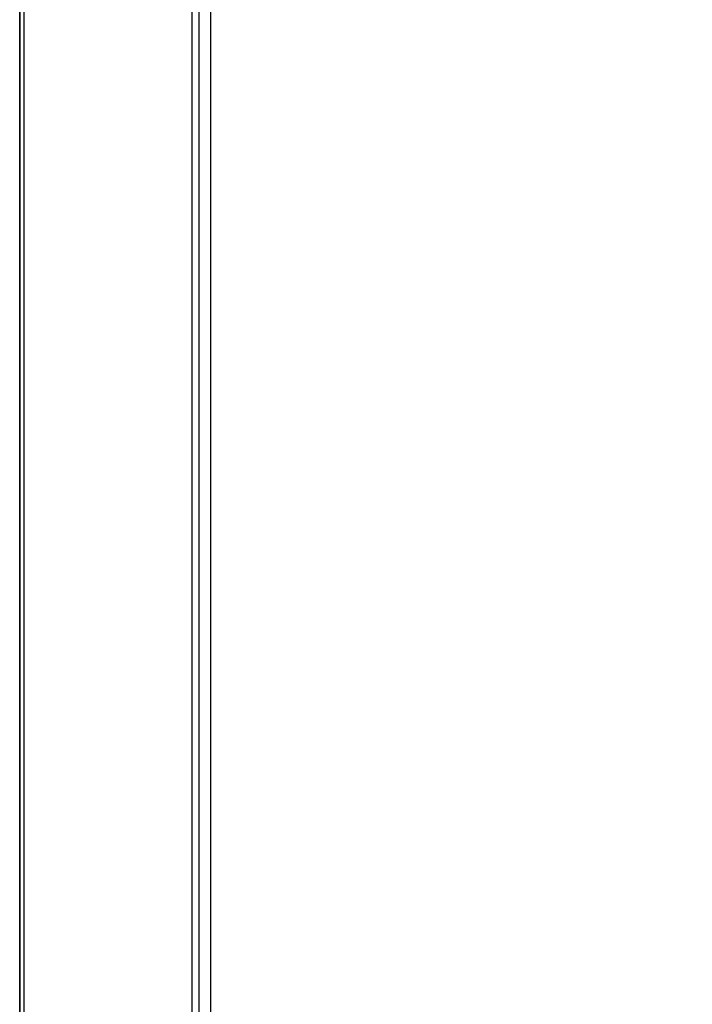
# Model space of a CAD drawing. Units: millimetres. Extents: x 9 to 1416, y 205 to 1152.
# Drawn here: x 806 to 836, y 789 to 833 of the extents above; entities that cross this region are included whole.
import ezdxf

# ---------------------------------------------------------------- set-up
doc = ezdxf.new("R2010")
doc.units = ezdxf.units.MM
doc.layers.add('1', color=7, linetype='CONTINUOUS', true_color=0xffffff)

msp = doc.modelspace()

# ---------------------------------------------------------------- linework, layer by layer
at = {"layer": '1', "color": 0, "linetype": 'ByBlock'}
for p, q in [((813.936, 752.539), (813.951, 1044.129)), ((814.249, 1044.129), (814.235, 752.539)), ((814.77, 1044.129), (814.755, 752.539)), ((806.235, 747.165), (806.235, 1043.955)), ((806.235, 1043.808), (806.235, 747.165)), ((806.416, 1043.955), (806.416, 747.165))]:
    msp.add_line(p, q, dxfattribs=at)
for radius in [143.622, 142.687, 142.458, 142.192]:
    msp.add_circle((977.777, 897.887), radius, dxfattribs=at)
at = {"layer": '1', "color": 0, "linetype": 'ByBlock', "extrusion": (0, 0, -1)}
for radius in [143.061, 142.756, 142.707, 142.341, 142.204]:
    msp.add_circle((-977.777, 897.887), radius, dxfattribs=at)

doc.saveas('drawing.dxf')
